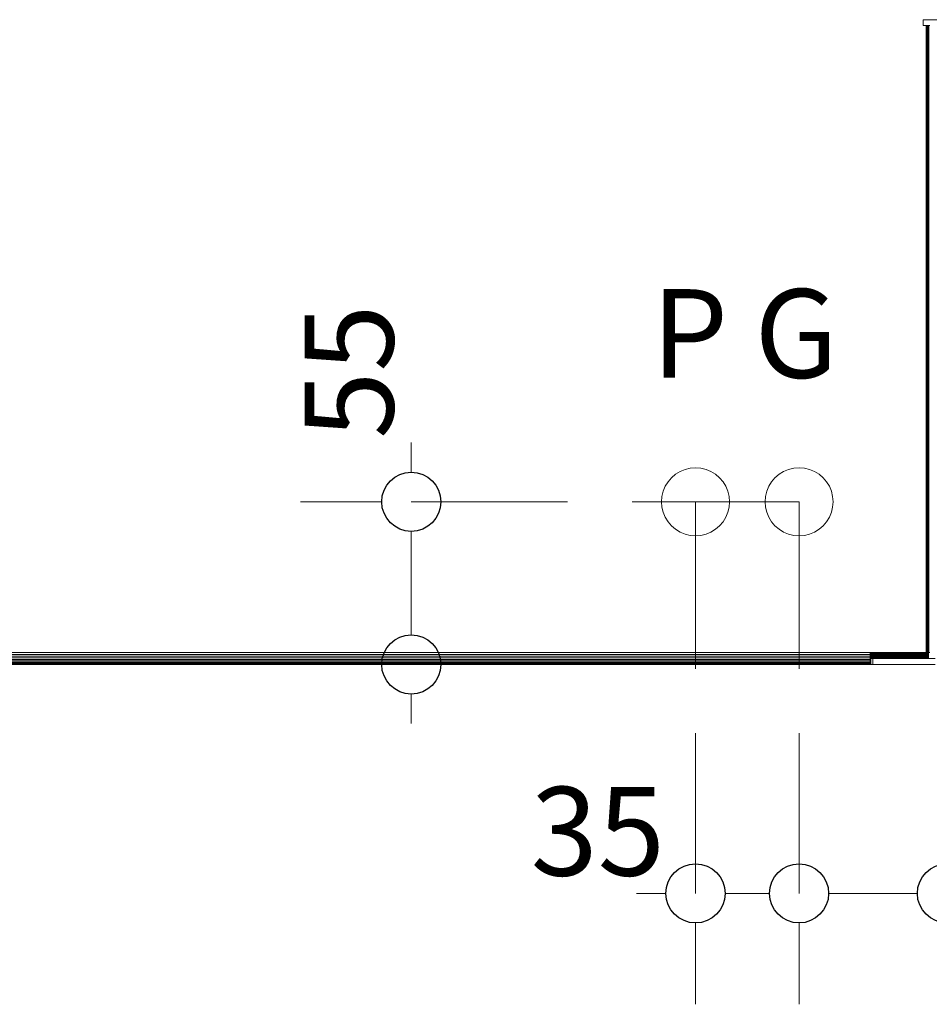
# Model space of a CAD drawing. Units: millimetres. Extents: x -8184 to 7632, y -744 to 4425.
# Drawn here: x -5243 to -4936, y 343 to 676 of the extents above; entities that cross this region are included whole.
import ezdxf

# ---------------------------------------------------------------- set-up
doc = ezdxf.new("R2010")
doc.units = ezdxf.units.MM
doc.header["$MEASUREMENT"] = 0
doc.linetypes.add('Hidden Line', pattern=[78.244445, 56.444445, -21.8])
for name, color, linetype, lineweight in [('0_Pen_No__1', 7, 'Continuous', 13), ('0_Pen_No__2', 8, 'Continuous', 15), ('0_Pen_No__46', 5, 'Continuous', 35), ('Annotation - Text_Pen_No__1', 7, 'Continuous', 13)]:
    doc.layers.add(name, color=color, linetype=linetype, lineweight=lineweight)
doc.layers.add('0_Pen_No__5', color=7, linetype='Continuous', lineweight=25, true_color=0x40a5ff)
doc.styles.add('GENERATED_STYLE_1', font='txt')
doc.dimstyles.new('GENERATED_STYLE__1', dxfattribs={"dimtxt": 30, "dimasz": 38, "dimexe": 0.18, "dimexo": 4, "dimgap": 0.09, "dimtad": 1, "dimtih": 1, "dimtoh": 1, "dimdec": 0, "dimzin": 0, "dimdsep": 46, "dimtxsty": 'GENERATED_STYLE_1', "dimblk": 'ARROWHEAD_1', "dimblk1": 'ARROWHEAD_1', "dimblk2": 'ARROWHEAD_1', "dimcen": 0.09, "dimclrd": 8, "dimclre": 8, "dimclrt": 5, "dimadec": 0, "dimazin": 0, "dimtfac": 1, "dimtdec": 4, "dimtmove": 0, "dimatfit": 3, "dimfxl": 0, "dimtolj": 1, "dimtzin": 0, "dimarcsym": 0})
doc.dimstyles.new('GENERATED_STYLE__4', dxfattribs={"dimtxt": 30, "dimasz": 38, "dimexe": 0.18, "dimexo": 4, "dimgap": 0.09, "dimtad": 1, "dimdec": 0, "dimzin": 0, "dimdsep": 46, "dimtxsty": 'GENERATED_STYLE_1', "dimblk": 'ARROWHEAD_1', "dimblk1": 'ARROWHEAD_1', "dimblk2": 'ARROWHEAD_1', "dimcen": 0.09, "dimclrd": 8, "dimclre": 8, "dimclrt": 5, "dimadec": 0, "dimazin": 0, "dimtfac": 1, "dimtdec": 4, "dimtmove": 2, "dimatfit": 3, "dimfxl": 0, "dimtolj": 1, "dimtzin": 0, "dimarcsym": 0})

# ---------------------------------------------------------------- blocks, each defined once
blk = doc.blocks.new('*D57')
at = {"layer": '0_Pen_No__2', "linetype": 'Continuous'}
for p, q in [((-5014.76, 390.92), (-5014.76, 418.42)), ((-4979.76, 390.92), (-4979.76, 418.42)), ((-5034.76, 380.92), (-5024.76, 380.92)), ((-5004.76, 380.92), (-4989.76, 380.92)), ((-5014.76, 343.42), (-5014.76, 370.92)), ((-4979.76, 343.42), (-4979.76, 370.92))]:
    blk.add_line(p, q, dxfattribs=at)
at = {"layer": '0_Pen_No__5', "linetype": 'Continuous'}
for centre in [(-5014.76, 380.92), (-4979.76, 380.92)]:
    blk.add_circle(centre, 10, dxfattribs=at)
at = {"layer": '0_Pen_No__46', "insert": (-5070.52, 386.92), "char_height": 30, "attachment_point": 7, "style": 'GENERATED_STYLE_1'}
blk.add_mtext('\\A1;{\\fArial|b0|i0|c0|p34;35}', dxfattribs=at)
blk = doc.blocks.new('ARROWHEAD_1')
at = {"color": 0, "linetype": 'Continuous', "lineweight": 0}
blk.add_line((0, 0), (-1, 0), dxfattribs=at)
blk.add_circle((0, 0), 0.25, dxfattribs=at)
blk = doc.blocks.new('*D58')
at = {"layer": '0_Pen_No__2', "linetype": 'Continuous'}
for p, q in [((-4979.76, 390.92), (-4979.76, 418.42)), ((-4929.76, 390.92), (-4929.76, 418.42)), ((-4969.76, 380.92), (-4939.76, 380.92)), ((-4919.76, 380.92), (-4909.76, 380.92)), ((-4979.76, 343.42), (-4979.76, 370.92)), ((-4929.76, 343.42), (-4929.76, 370.92))]:
    blk.add_line(p, q, dxfattribs=at)
at = {"layer": '0_Pen_No__5', "linetype": 'Continuous'}
for centre in [(-4979.76, 380.92), (-4929.76, 380.92)]:
    blk.add_circle(centre, 10, dxfattribs=at)
at = {"layer": '0_Pen_No__46', "insert": (-4919.76, 386.92), "char_height": 30, "attachment_point": 7, "style": 'GENERATED_STYLE_1'}
blk.add_mtext('\\A1;{\\fArial|b0|i0|c0|p34;50}', dxfattribs=at)
blk = doc.blocks.new('*D60')
at = {"layer": '0_Pen_No__2', "linetype": 'Continuous'}
for p, q in [((-5110.86, 523.33), (-5110.86, 533.33)), ((-5120.86, 513.33), (-5148.36, 513.33)), ((-5073.36, 513.33), (-5100.86, 513.33)), ((-5110.86, 468.33), (-5110.86, 503.33)), ((-5120.86, 458.33), (-5148.36, 458.33)), ((-5073.36, 458.33), (-5100.86, 458.33)), ((-5110.86, 438.33), (-5110.86, 448.33))]:
    blk.add_line(p, q, dxfattribs=at)
at = {"layer": '0_Pen_No__5', "linetype": 'Continuous'}
for centre in [(-5110.86, 513.33), (-5110.86, 458.33)]:
    blk.add_circle(centre, 10, dxfattribs=at)
at = {"layer": '0_Pen_No__46', "insert": (-5116.86, 534.61), "char_height": 30, "attachment_point": 7, "rotation": 90, "style": 'GENERATED_STYLE_1'}
blk.add_mtext('\\A1;{\\fArial|b0|i0|c0|p34;55}', dxfattribs=at)

msp = doc.modelspace()

# ---------------------------------------------------------------- linework, layer by layer
at = {"layer": '0_Pen_No__1', "linetype": 'Continuous'}
for p, q in [((-4937.76, 676.33), (-4937.76, 674.33)), ((-4929.38, 676.29), (-4937.76, 676.33)), ((-4937.76, 674.33), (-4936.76, 674.33)), ((-4936.76, 674.33), (-4936.45, 674.33)), ((-4936.76, 643.33), (-4936.76, 674.33)), ((-4936.45, 674.33), (-4936.13, 674.33)), ((-4936.45, 674.33), (-4936.45, 643.33)), ((-4936.13, 674.33), (-4936.14, 643.33)), ((-4936.13, 674.33), (-4935.85, 674.33)), ((-4935.85, 674.33), (-4935.58, 674.33)), ((-4935.85, 674.33), (-4935.85, 643.33)), ((-4936.45, 643.33), (-4936.76, 643.33)), ((-4936.76, 594.83), (-4936.76, 643.33)), ((-4936.45, 643.33), (-4936.45, 594.83)), ((-4935.85, 643.33), (-4936.14, 643.33)), ((-4936.14, 643.33), (-4936.14, 594.83)), ((-4935.85, 643.33), (-4935.85, 594.83)), ((-4936.45, 594.83), (-4936.76, 594.83)), ((-4936.76, 594.52), (-4936.76, 594.83)), ((-4936.76, 594.52), (-4936.45, 594.52)), ((-4936.76, 594.21), (-4936.76, 594.52)), ((-4936.45, 594.21), (-4936.76, 594.21)), ((-4936.76, 593.93), (-4936.76, 594.21)), ((-4936.76, 593.93), (-4936.45, 593.93)), ((-4936.76, 593.66), (-4936.76, 593.93)), ((-4936.76, 593.66), (-4936.45, 593.66)), ((-4936.76, 593.6), (-4936.76, 593.66)), ((-4936.76, 593.6), (-4936.45, 593.6)), ((-4936.76, 593.42), (-4936.76, 593.6)), ((-4936.76, 593.42), (-4936.45, 593.42)), ((-4936.76, 593.22), (-4936.76, 593.42)), ((-4936.76, 593.22), (-4936.45, 593.22)), ((-4936.76, 593.05), (-4936.76, 593.22)), ((-4936.76, 593.05), (-4936.45, 593.05)), ((-4936.76, 593.02), (-4936.76, 593.05)), ((-4936.76, 593.02), (-4936.45, 593.02)), ((-4936.76, 592.93), (-4936.76, 593.02)), ((-4936.76, 592.93), (-4936.45, 592.93)), ((-4936.76, 592.83), (-4936.76, 592.93)), ((-4936.76, 592.83), (-4936.45, 592.83)), ((-4936.76, 592.48), (-4936.76, 592.83)), ((-4936.45, 594.83), (-4936.45, 594.52)), ((-4936.45, 594.52), (-4936.45, 594.21)), ((-4936.45, 594.21), (-4936.45, 593.93)), ((-4936.45, 593.93), (-4936.45, 593.66)), ((-4936.45, 593.66), (-4936.45, 593.6)), ((-4936.45, 593.6), (-4936.45, 593.42)), ((-4936.45, 593.42), (-4936.45, 593.22)), ((-4936.45, 593.22), (-4936.45, 593.05)), ((-4936.45, 593.05), (-4936.45, 593.02)), ((-4936.45, 593.02), (-4936.45, 592.93)), ((-4936.45, 592.93), (-4936.45, 592.83)), ((-4936.45, 592.83), (-4936.45, 592.48)), ((-4936.01, 594.83), (-4936.14, 594.83)), ((-4936.14, 594.83), (-4936.14, 594.52)), ((-4936.14, 594.52), (-4936.01, 594.52)), ((-4936.14, 594.52), (-4936.14, 594.21)), ((-4936.01, 594.21), (-4936.14, 594.21)), ((-4936.14, 594.21), (-4936.14, 593.93)), ((-4936.14, 593.93), (-4936.01, 593.93)), ((-4936.14, 593.93), (-4936.14, 593.66)), ((-4936.14, 593.66), (-4936.01, 593.66)), ((-4936.14, 593.66), (-4936.14, 593.6)), ((-4936.14, 593.6), (-4936.01, 593.6)), ((-4936.14, 593.6), (-4936.14, 593.42)), ((-4936.14, 593.42), (-4936.01, 593.42)), ((-4936.14, 593.42), (-4936.14, 593.22)), ((-4936.14, 593.22), (-4936.01, 593.22)), ((-4936.14, 593.22), (-4936.14, 593.05)), ((-4936.14, 593.05), (-4936.01, 593.05)), ((-4936.14, 593.05), (-4936.14, 593.02)), ((-4936.14, 593.02), (-4936.01, 593.02)), ((-4936.14, 593.02), (-4936.14, 592.93)), ((-4936.14, 592.93), (-4936.01, 592.93)), ((-4936.14, 592.93), (-4936.14, 592.83)), ((-4936.14, 592.83), (-4936.01, 592.83)), ((-4936.14, 592.83), (-4936.14, 592.48)), ((-4935.85, 594.83), (-4936.01, 594.83)), ((-4936.01, 594.52), (-4936.01, 594.83)), ((-4936.01, 594.52), (-4935.85, 594.52)), ((-4936.01, 594.21), (-4936.01, 594.52)), ((-4935.85, 594.21), (-4936.01, 594.21)), ((-4936.01, 593.93), (-4936.01, 594.21)), ((-4936.01, 593.93), (-4935.85, 593.93)), ((-4936.01, 593.66), (-4936.01, 593.93)), ((-4936.01, 593.66), (-4935.85, 593.66)), ((-4936.01, 593.6), (-4936.01, 593.66)), ((-4936.01, 593.6), (-4935.85, 593.6)), ((-4936.01, 593.42), (-4936.01, 593.6)), ((-4936.01, 593.42), (-4935.85, 593.42)), ((-4936.01, 593.22), (-4936.01, 593.42)), ((-4936.01, 593.22), (-4935.85, 593.22)), ((-4936.01, 593.05), (-4936.01, 593.22)), ((-4936.01, 593.05), (-4935.85, 593.05)), ((-4936.01, 593.02), (-4936.01, 593.05)), ((-4936.01, 593.02), (-4935.85, 593.02)), ((-4936.01, 592.93), (-4936.01, 593.02)), ((-4936.01, 592.93), (-4935.85, 592.93)), ((-4936.01, 592.83), (-4936.01, 592.93)), ((-4936.01, 592.83), (-4935.85, 592.83)), ((-4936.01, 592.48), (-4936.01, 592.83)), ((-4935.85, 594.83), (-4935.85, 594.52)), ((-4935.85, 594.52), (-4935.85, 594.21)), ((-4935.85, 594.21), (-4935.85, 593.93)), ((-4935.85, 593.93), (-4935.85, 593.66)), ((-4935.85, 593.66), (-4935.85, 593.6)), ((-4935.85, 593.6), (-4935.85, 593.42)), ((-4935.85, 593.42), (-4935.85, 593.22)), ((-4935.85, 593.22), (-4935.85, 593.05)), ((-4935.85, 593.05), (-4935.85, 593.02)), ((-4935.85, 593.02), (-4935.85, 592.93)), ((-4935.85, 592.93), (-4935.85, 592.83)), ((-4935.85, 592.83), (-4935.85, 592.48)), ((-4936.45, 592.48), (-4936.76, 592.48)), ((-4936.76, 592.01), (-4936.76, 592.48)), ((-4936.76, 592.01), (-4936.45, 592.01)), ((-4936.76, 591.6), (-4936.76, 592.01)), ((-4936.45, 591.6), (-4936.76, 591.6)), ((-4936.76, 591.27), (-4936.76, 591.6)), ((-4936.76, 591.27), (-4936.45, 591.27)), ((-4936.76, 591.03), (-4936.76, 591.27)), ((-4936.76, 591.03), (-4936.45, 591.03)), ((-4936.76, 590.88), (-4936.76, 591.03)), ((-4936.45, 590.88), (-4936.76, 590.88)), ((-4936.76, 590.83), (-4936.76, 590.88)), ((-4936.76, 590.83), (-4936.45, 590.83)), ((-4936.76, 462.33), (-4936.76, 590.83)), ((-4936.45, 592.48), (-4936.45, 592.01)), ((-4936.45, 592.01), (-4936.45, 591.6)), ((-4936.45, 591.6), (-4936.45, 591.27)), ((-4936.45, 591.27), (-4936.45, 591.03)), ((-4936.45, 591.03), (-4936.45, 590.88)), ((-4936.45, 590.88), (-4936.45, 590.83)), ((-4936.45, 590.83), (-4936.45, 462.33)), ((-4936.01, 592.48), (-4936.14, 592.48)), ((-4936.14, 592.48), (-4936.14, 592.01)), ((-4936.14, 592.01), (-4936.01, 592.01)), ((-4936.14, 592.01), (-4936.14, 591.6)), ((-4936.01, 591.6), (-4936.14, 591.6)), ((-4936.14, 591.6), (-4936.14, 591.27)), ((-4936.14, 591.27), (-4936.01, 591.27)), ((-4936.14, 591.27), (-4936.14, 591.03)), ((-4936.14, 591.03), (-4936.01, 591.03)), ((-4936.14, 591.03), (-4936.14, 590.88)), ((-4936.01, 590.88), (-4936.14, 590.88)), ((-4936.14, 590.88), (-4936.14, 590.83)), ((-4936.14, 590.83), (-4936.13, 462.33)), ((-4936.14, 590.83), (-4936.01, 590.83)), ((-4935.85, 592.48), (-4936.01, 592.48)), ((-4936.01, 592.01), (-4936.01, 592.48)), ((-4936.01, 592.01), (-4935.85, 592.01)), ((-4936.01, 591.6), (-4936.01, 592.01)), ((-4935.85, 591.6), (-4936.01, 591.6)), ((-4936.01, 591.27), (-4936.01, 591.6)), ((-4936.01, 591.27), (-4935.85, 591.27)), ((-4936.01, 591.03), (-4936.01, 591.27)), ((-4936.01, 591.03), (-4935.85, 591.03)), ((-4936.01, 590.88), (-4936.01, 591.03)), ((-4935.85, 590.88), (-4936.01, 590.88)), ((-4936.01, 590.83), (-4936.01, 590.88)), ((-4936.01, 590.83), (-4935.85, 590.83)), ((-4936.01, 462.33), (-4936.01, 590.83)), ((-4935.85, 592.48), (-4935.85, 592.01)), ((-4935.85, 592.01), (-4935.85, 591.6)), ((-4935.85, 591.6), (-4935.85, 591.27)), ((-4935.85, 591.27), (-4935.85, 591.03)), ((-4935.85, 591.03), (-4935.85, 590.88)), ((-4935.85, 590.88), (-4935.85, 590.83)), ((-4935.85, 590.83), (-4935.85, 462.33)), ((-5019.98, 523.58), (-5021.52, 522.64)), ((-5018.31, 524.27), (-5019.98, 523.58)), ((-5018.31, 524.27), (-5016.56, 524.69)), ((-5014.76, 524.83), (-5016.56, 524.69)), ((-5014.76, 524.83), (-5012.96, 524.69)), ((-5011.21, 524.27), (-5012.96, 524.69)), ((-5009.54, 523.58), (-5011.21, 524.27)), ((-5009.54, 523.58), (-5008, 522.64)), ((-4984.98, 523.58), (-4986.52, 522.64)), ((-4983.31, 524.27), (-4984.98, 523.58)), ((-4983.31, 524.27), (-4981.56, 524.69)), ((-4979.76, 524.83), (-4981.56, 524.69)), ((-4979.76, 524.83), (-4977.96, 524.69)), ((-4976.21, 524.27), (-4977.96, 524.69)), ((-4974.54, 523.58), (-4976.21, 524.27)), ((-4974.54, 523.58), (-4973, 522.64)), ((-5025.01, 518.56), (-5024.06, 520.09)), ((-5022.89, 521.47), (-5024.06, 520.09)), ((-5022.89, 521.47), (-5021.52, 522.64)), ((-5006.63, 521.47), (-5008, 522.64)), ((-5006.63, 521.47), (-5005.46, 520.09)), ((-5004.51, 518.56), (-5005.46, 520.09)), ((-4990.01, 518.56), (-4989.06, 520.09)), ((-4987.89, 521.47), (-4989.06, 520.09)), ((-4987.89, 521.47), (-4986.52, 522.64)), ((-4971.63, 521.47), (-4973, 522.64)), ((-4971.63, 521.47), (-4970.46, 520.09)), ((-4969.51, 518.56), (-4970.46, 520.09)), ((-5025.7, 516.89), (-5026.12, 515.13)), ((-5025.01, 518.56), (-5025.7, 516.89)), ((-5003.82, 516.89), (-5004.51, 518.56)), ((-5003.82, 516.89), (-5003.4, 515.13)), ((-4990.7, 516.89), (-4991.12, 515.13)), ((-4990.01, 518.56), (-4990.7, 516.89)), ((-4968.82, 516.89), (-4969.51, 518.56)), ((-4968.82, 516.89), (-4968.4, 515.13)), ((-5026.26, 513.33), (-5026.12, 515.13)), ((-5026.26, 513.33), (-5026.12, 511.54)), ((-5003.26, 513.33), (-5003.4, 515.13)), ((-5003.26, 513.33), (-5003.4, 511.54)), ((-4991.26, 513.33), (-4991.12, 515.13)), ((-4991.26, 513.33), (-4991.12, 511.54)), ((-4968.26, 513.33), (-4968.4, 515.13)), ((-4968.26, 513.33), (-4968.4, 511.54)), ((-5025.7, 509.78), (-5026.12, 511.54)), ((-5025.7, 509.78), (-5025.01, 508.11)), ((-5004.51, 508.11), (-5003.82, 509.78)), ((-5003.82, 509.78), (-5003.4, 511.54)), ((-4990.7, 509.78), (-4991.12, 511.54)), ((-4990.7, 509.78), (-4990.01, 508.11)), ((-4969.51, 508.11), (-4968.82, 509.78)), ((-4968.82, 509.78), (-4968.4, 511.54)), ((-5025.01, 508.11), (-5024.06, 506.58)), ((-5022.89, 505.2), (-5024.06, 506.58)), ((-5006.63, 505.2), (-5005.46, 506.58)), ((-5004.51, 508.11), (-5005.46, 506.58)), ((-4990.01, 508.11), (-4989.06, 506.58)), ((-4987.89, 505.2), (-4989.06, 506.58)), ((-4971.63, 505.2), (-4970.46, 506.58)), ((-4969.51, 508.11), (-4970.46, 506.58)), ((-5022.89, 505.2), (-5021.52, 504.03)), ((-5019.98, 503.09), (-5021.52, 504.03)), ((-5019.98, 503.09), (-5018.31, 502.4)), ((-5011.21, 502.4), (-5009.54, 503.09)), ((-5009.54, 503.09), (-5008, 504.03)), ((-5006.63, 505.2), (-5008, 504.03)), ((-4987.89, 505.2), (-4986.52, 504.03)), ((-4984.98, 503.09), (-4986.52, 504.03)), ((-4984.98, 503.09), (-4983.31, 502.4)), ((-4976.21, 502.4), (-4974.54, 503.09)), ((-4974.54, 503.09), (-4973, 504.03)), ((-4971.63, 505.2), (-4973, 504.03)), ((-5018.31, 502.4), (-5016.56, 501.98)), ((-5016.56, 501.98), (-5014.76, 501.83)), ((-5014.76, 501.83), (-5012.96, 501.98)), ((-5011.21, 502.4), (-5012.96, 501.98)), ((-4983.31, 502.4), (-4981.56, 501.98)), ((-4981.56, 501.98), (-4979.76, 501.83)), ((-4979.76, 501.83), (-4977.96, 501.98)), ((-4976.21, 502.4), (-4977.96, 501.98)), ((-6313.76, 461.71), (-4955.76, 461.72)), ((-4955.76, 461.1), (-6313.76, 461.1)), ((-4955.76, 460.52), (-6313.76, 460.52)), ((-6313.76, 459.98), (-4955.76, 459.98)), ((-4955.76, 459.51), (-6313.76, 459.51)), ((-4955.76, 462.33), (-5757.09, 462.33)), ((-4936.76, 462.33), (-4955.76, 462.33)), ((-4955.76, 462.02), (-4955.76, 462.33)), ((-4955.76, 461.72), (-4955.76, 462.02)), ((-4936.01, 462.02), (-4955.76, 462.02)), ((-4955.76, 461.43), (-4955.76, 461.72)), ((-4936.01, 461.72), (-4955.76, 461.72)), ((-4955.76, 461.16), (-4955.76, 461.43)), ((-4936.01, 461.43), (-4955.76, 461.43)), ((-4936.01, 461.16), (-4955.76, 461.16)), ((-4955.76, 461.1), (-4955.76, 461.16)), ((-4936.01, 461.1), (-4955.76, 461.1)), ((-4955.76, 460.92), (-4955.76, 461.1)), ((-4955.76, 460.72), (-4955.76, 460.92)), ((-4936.01, 460.92), (-4955.76, 460.92)), ((-4955.76, 460.55), (-4955.76, 460.72)), ((-4936.01, 460.72), (-4955.76, 460.72)), ((-4936.01, 460.55), (-4955.76, 460.55)), ((-4955.76, 460.52), (-4955.76, 460.55)), ((-4936.01, 460.52), (-4955.76, 460.52)), ((-4955.76, 460.43), (-4955.76, 460.52)), ((-4955.76, 460.33), (-4955.76, 460.43)), ((-4936.01, 460.43), (-4955.76, 460.43)), ((-4955.76, 460.33), (-4955.47, 460.33)), ((-4955.76, 460.33), (-4955.76, 459.98)), ((-4955.76, 459.98), (-4955.76, 459.51)), ((-4955.76, 459.51), (-4955.76, 459.1)), ((-4955.47, 460.33), (-4954.76, 460.33)), ((-4955.47, 460.33), (-4955.47, 458.33)), ((-4936.01, 460.36), (-4954.76, 460.33)), ((-4954.76, 460.33), (-4954.76, 458.33)), ((-4936.45, 462.33), (-4936.76, 462.33)), ((-4936.13, 462.33), (-4936.45, 462.33)), ((-4936.01, 462.33), (-4936.13, 462.33)), ((-4935.85, 462.33), (-4936.01, 462.33)), ((-4936.01, 462.33), (-4936.01, 462.02)), ((-4936.01, 462.02), (-4936.01, 461.72)), ((-4936.01, 461.72), (-4936.01, 461.43)), ((-4936.01, 461.43), (-4936.01, 461.16)), ((-4936.01, 461.16), (-4936.01, 461.1)), ((-4936.01, 461.1), (-4936.01, 460.92)), ((-4936.01, 460.92), (-4936.01, 460.72)), ((-4936.01, 460.72), (-4936.01, 460.55)), ((-4936.01, 460.55), (-4936.01, 460.52)), ((-4936.01, 460.52), (-4936.01, 460.43)), ((-4936.01, 460.43), (-4936.01, 460.36)), ((-4933.76, 460.33), (-4936.01, 460.36)), ((-4935.58, 462.33), (-4935.85, 462.33)), ((-6313.76, 459.1), (-4955.76, 459.1)), ((-4955.76, 458.77), (-6313.76, 458.77)), ((-4955.76, 458.53), (-6313.76, 458.53)), ((-6313.76, 458.38), (-4955.76, 458.38)), ((-6313.76, 458.33), (-4955.76, 458.33)), ((-4955.76, 459.1), (-4955.76, 458.77)), ((-4955.76, 458.77), (-4955.76, 458.53)), ((-4955.76, 458.53), (-4955.76, 458.38)), ((-4955.76, 458.38), (-4955.76, 458.33)), ((-4955.76, 458.33), (-4955.47, 458.33)), ((-4955.47, 458.33), (-4954.76, 458.33)), ((-4954.76, 458.33), (-4933.76, 458.33))]:
    msp.add_line(p, q, dxfattribs=at)
at = {"layer": '0_Pen_No__1', "linetype": 'Hidden Line'}
for p, q in [((-4979.76, 513.33), (-5110.86, 513.33)), ((-5014.76, 513.33), (-5014.76, 380.92)), ((-4979.76, 513.33), (-4979.76, 380.92))]:
    msp.add_line(p, q, dxfattribs=at)

# ---------------------------------------------------------------- texts
at = {"layer": 'Annotation - Text_Pen_No__1', "linetype": 'Continuous', "char_height": 30, "attachment_point": 2, "style": 'GENERATED_STYLE_1'}
for s, insert in [('\\A1;{\\fArial|b0|i0|c0|p34;P}', (-5016.69, 585.24)), ('\\A1;{\\fArial|b0|i0|c0|p34;G}', (-4980.74, 585.24))]:
    msp.add_mtext(s, dxfattribs=dict(at, insert=insert))

# ---------------------------------------------------------------- dimensions: what is measured, and where the dimension line sits
at = {"color": 8, "linetype": 'Continuous', "lineweight": 15}
dim = msp.add_linear_dim(base=(-5110.86, 513.33), p1=(-4849.58, 458.33), p2=(-5110.86, 513.33), angle=90, dimstyle='GENERATED_STYLE__4', dxfattribs=at)
dim.commit()
dim.dimension.update_dxf_attribs({"geometry": '*D60', "text_midpoint": (-5131.86, 557.49), "dimtype": 160, "text_rotation": 90})
for base, p1, p2, picture, middle in [((-4929.76, 380.92), (-4979.76, 410.83), (-4929.76, 484.88), '*D58', (-4896.88, 401.92)), ((-4979.76, 380.92), (-5014.76, 410.83), (-4979.76, 410.83), '*D57', (-5047.64, 401.92))]:
    dim = msp.add_linear_dim(base=base, p1=p1, p2=p2, dimstyle='GENERATED_STYLE__1', dxfattribs=at)
    dim.commit()
    dim.dimension.update_dxf_attribs({"geometry": picture, "text_midpoint": middle, "dimtype": 160})

doc.saveas('drawing.dxf')
